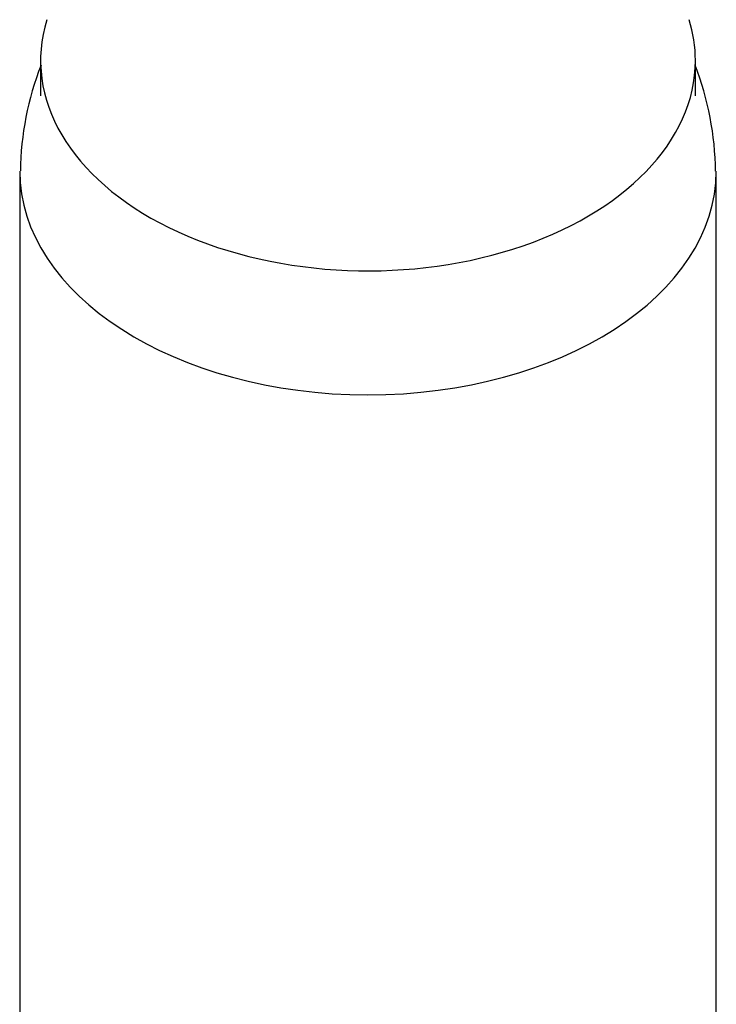
# Model space of a CAD drawing. Units: millimetres. Extents: x 7 to 205, y 84 to 289.
# Drawn here: x 112 to 117, y 226 to 233 of the extents above; entities that cross this region are included whole.
import ezdxf

# ---------------------------------------------------------------- set-up
doc = ezdxf.new("R2010")
doc.units = ezdxf.units.MM
for name, color, linetype in [('4444', 7, 'Continuous'), ('5850', 7, 'Continuous'), ('Défaut', 7, 'Continuous')]:
    doc.layers.add(name, color=color, linetype=linetype)

# ---------------------------------------------------------------- blocks, each defined once
blk = doc.blocks.new('SE1')
at = {"layer": '4444', "color": 7, "linetype": 'Continuous'}
for p, q in [((111.5675, 232.0352), (111.5675, 219.472)), ((116.5675, 219.472), (116.5675, 232.0352))]:
    blk.add_line(p, q, dxfattribs=at)
for centre, radius, start, end in [((113.7447, 232.0054), 2.1727, 158.69376, 179.2119), ((114.3969, 232.0096), 2.1654, 0.62555, 21.24754)]:
    blk.add_arc(centre, radius, start, end, dxfattribs=at)
blk.add_ellipse((114.0675, 232.0352), major_axis=(2.5, 0), ratio=0.642788, start_param=3.141709, end_param=6.282527, dxfattribs=at)
at = {"layer": '5850', "color": 7, "linetype": 'Continuous'}
for p, q in [((111.7175, 232.8288), (111.7175, 232.5742)), ((116.4175, 232.5742), (116.4175, 232.8288))]:
    blk.add_line(p, q, dxfattribs=at)
for start_param, end_param in [(2.946636, 6.283185), (0, 0.194956)]:
    blk.add_ellipse((114.0675, 232.8288), major_axis=(2.35, 0), ratio=0.642788, start_param=start_param, end_param=end_param, dxfattribs=at)

msp = doc.modelspace()

# ---------------------------------------------------------------- block references
at = {"layer": 'Défaut'}
msp.add_blockref('SE1', (0, 0), dxfattribs=at)

doc.saveas('drawing.dxf')
